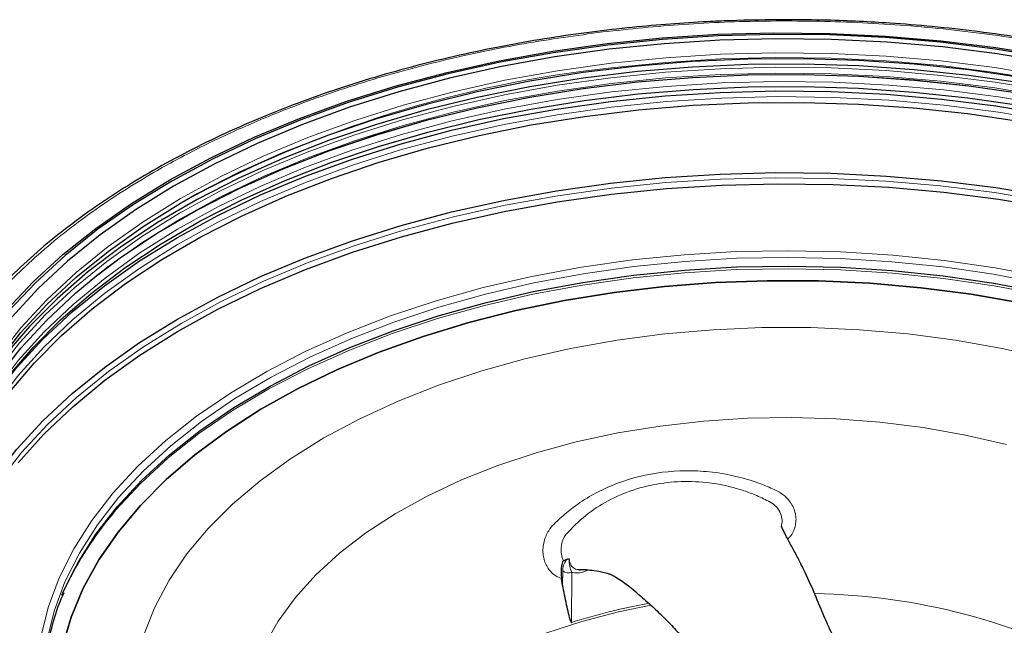
# Model space of a CAD drawing. Units: millimetres. Extents: x 0 to 420, y 0 to 297.
# Drawn here: x 329 to 365, y 252 to 274 of the extents above; entities that cross this region are included whole.
import ezdxf

# ---------------------------------------------------------------- set-up
doc = ezdxf.new("R2010")
doc.units = ezdxf.units.MM

msp = doc.modelspace()

# ---------------------------------------------------------------- linework, layer by layer
at = {"color": 7, "linetype": 'Continuous', "lineweight": 25}
for p, q in [((348.9516, 254.4127), (349.0734, 254.463)), ((348.9169, 253.5186), (348.8807, 253.7555))]:
    msp.add_line(p, q, dxfattribs=at)
at = {"color": 8, "linetype": 'Continuous', "lineweight": 18}
for p, q in [((348.9225, 254.0434), (348.9169, 253.5186)), ((349.2402, 252.153), (349.2596, 253.9837))]:
    msp.add_line(p, q, dxfattribs=at)
at = {"color": 7, "linetype": 'Continuous', "lineweight": 25, "flags": 128}
for points in [[(328.5501, 263.5779), (329.5302, 264.6172), (330.6236, 265.618), (331.8259, 266.5763), (333.132, 267.4883), (334.5367, 268.35), (336.0341, 269.158), (337.6181, 269.9089), (339.2822, 270.5997), (341.0196, 271.2276), (342.8231, 271.7899), (344.6852, 272.2843), (346.5985, 272.7089), (348.5549, 273.0618), (350.5464, 273.3416), (352.565, 273.5472), (354.6022, 273.6777), (356.6496, 273.7326), (358.699, 273.7116), (360.7419, 273.6149), (362.7698, 273.4428), (364.7744, 273.1961), (366.7476, 272.8758)], [(366.7174, 272.8207), (364.7504, 273.1401), (362.7521, 273.386), (360.7305, 273.5576), (358.6941, 273.654), (356.6511, 273.6749), (354.61, 273.6201), (352.5792, 273.49), (350.567, 273.2851)], [(350.567, 273.2851), (348.5816, 273.0062), (346.6313, 272.6543), (344.7241, 272.2311), (342.8677, 271.7382), (341.0699, 271.1777), (339.338, 270.5518), (337.6791, 269.8632), (336.1, 269.1146), (334.6073, 268.3091), (333.207, 267.4501), (331.9049, 266.541), (330.7064, 265.5857), (329.6164, 264.588), (328.6394, 263.552)], [(366.7937, 272.64), (364.8264, 272.9655), (362.8267, 273.2168), (360.803, 273.3929), (358.7638, 273.4929), (356.7177, 273.5166), (354.6732, 273.4638), (352.6389, 273.3346), (350.6234, 273.1297)], [(350.6234, 273.1297), (348.6351, 272.85), (346.6823, 272.4965), (344.7732, 272.0708), (342.9159, 271.5746), (341.1181, 271.0101), (339.3874, 270.3796), (337.731, 269.6857), (336.1559, 268.9314), (334.6687, 268.1198), (333.2755, 267.2543), (331.9824, 266.3386), (330.7946, 265.3765), (329.7172, 264.3721), (328.7547, 263.3295)], [(365.7595, 271.8844), (363.7875, 272.1712), (361.7875, 272.3836), (359.7679, 272.5209), (357.7371, 272.5824), (355.7036, 272.5679), (353.6761, 272.4774), (351.663, 272.3113), (349.6727, 272.0704), (347.7136, 271.7556), (345.7939, 271.3683), (343.9216, 270.91), (342.1047, 270.3828), (340.3507, 269.7887), (338.6669, 269.1304), (337.0606, 268.4105), (335.5383, 267.6321), (334.1065, 266.7985), (332.7711, 265.913), (331.5379, 264.9796), (330.4119, 264.002), (329.3978, 262.9844), (328.5, 261.9311)], [(365.7595, 272.0886), (363.7875, 272.3753), (361.7875, 272.5877), (359.7679, 272.725), (357.7371, 272.7865), (355.7036, 272.772), (353.6761, 272.6815), (351.663, 272.5155), (349.6727, 272.2746), (347.7136, 271.9598), (345.7939, 271.5724), (343.9216, 271.1142), (342.1047, 270.5869), (340.3507, 269.9929), (338.6669, 269.3345), (337.0606, 268.6146), (335.5383, 267.8362), (334.9864, 267.5276)], [(365.7595, 271.4942), (363.7875, 271.781), (361.7875, 271.9934), (359.7679, 272.1307), (357.7371, 272.1922), (355.7036, 272.1776), (353.6761, 272.0872), (351.663, 271.9211), (349.6727, 271.6802), (347.7136, 271.3654), (345.7939, 270.9781), (343.9216, 270.5198), (342.1047, 269.9926), (340.3507, 269.3985), (338.6669, 268.7402), (337.0606, 268.0203), (335.5383, 267.2419), (334.1065, 266.4082), (332.7711, 265.5228), (331.6375, 264.6696)], [(365.7595, 271.4966), (363.7875, 271.7833), (361.7875, 271.9957), (359.7679, 272.133), (357.7371, 272.1945), (355.7036, 272.18), (353.6761, 272.0895), (351.663, 271.9235), (349.6727, 271.6826), (347.7136, 271.3678), (345.7939, 270.9804), (343.9216, 270.5222), (342.1047, 269.9949), (340.3507, 269.4009), (338.6669, 268.7425), (337.0606, 268.0226), (335.5383, 267.2442), (334.1065, 266.4106), (332.7711, 265.5252), (331.8386, 264.8312)], [(328.6327, 261.1629), (329.5264, 262.2113), (330.5357, 263.2242), (331.6565, 264.1972), (332.884, 265.1264), (334.2132, 266.0077), (335.6383, 266.8374), (337.1535, 267.6122), (338.7525, 268.3288), (340.4284, 268.9841), (342.1743, 269.5754), (343.9828, 270.1002), (345.8463, 270.5563), (347.7571, 270.9418), (349.7072, 271.2552), (351.6882, 271.495), (353.692, 271.6602), (355.7102, 271.7503), (357.7342, 271.7647), (359.7555, 271.7035), (361.7658, 271.5669), (363.7565, 271.3555), (365.7194, 271.0701)], [(350.6644, 271.2203), (352.6672, 271.4239), (354.6886, 271.5522), (356.7202, 271.6048), (358.7533, 271.5813), (360.7796, 271.4818), (362.7905, 271.3069), (364.7775, 271.0572), (366.7324, 270.7337), (368.6469, 270.3379), (370.513, 269.8714), (372.3229, 269.3361), (374.069, 268.7343), (375.7439, 268.0685), (377.3407, 267.3416), (378.8526, 266.5565), (380.2733, 265.7165), (381.5969, 264.8252), (382.8177, 263.8864), (383.9307, 262.9038), (384.9312, 261.8818), (385.815, 260.8245), (386.5528, 259.7764)], [(327.6639, 259.7764), (328.0959, 260.4125), (328.9342, 261.4821), (329.8906, 262.5181), (330.9612, 263.5162), (332.1414, 264.4722), (333.4264, 265.3821), (334.8107, 266.2421), (336.2885, 267.0486), (337.8536, 267.7981), (339.4996, 268.4876), (341.2193, 269.1141), (343.0057, 269.6751), (344.8513, 270.1681), (346.7483, 270.5911), (348.6887, 270.9423), (350.6644, 271.2203)], [(328.6727, 260.5966), (329.565, 261.6437), (330.5729, 262.6551), (331.6922, 263.6268), (332.918, 264.5546), (334.2453, 265.4347), (335.6684, 266.2633), (337.1815, 267.037), (338.7782, 267.7525), (340.4518, 268.4069), (342.1952, 268.9974), (344.0012, 269.5214), (345.8621, 269.9769), (347.7702, 270.3619), (349.7175, 270.6748), (351.6958, 270.9143), (353.6968, 271.0793), (355.7121, 271.1693), (357.7333, 271.1837), (359.7518, 271.1225), (361.7593, 270.9861), (363.7472, 270.775), (365.7073, 270.49)], [(350.6644, 268.2306), (352.6672, 268.4342), (354.6886, 268.5625), (356.7202, 268.615), (358.7533, 268.5915), (360.7796, 268.4921), (362.7905, 268.3172), (364.7775, 268.0675), (366.7324, 267.744)], [(326.042, 253.1251), (326.3228, 254.0581), (326.7875, 255.201), (327.3794, 256.3241), (328.0959, 257.4228), (328.9342, 258.4924), (329.8906, 259.5284), (330.9612, 260.5265), (332.1414, 261.4825), (333.4264, 262.3924), (334.8107, 263.2524), (336.2885, 264.0589), (337.8536, 264.8084), (339.4996, 265.4979), (341.2193, 266.1244), (343.0057, 266.6853), (344.8513, 267.1784), (346.7483, 267.6014), (348.6887, 267.9526), (350.6644, 268.2306)], [(328.983, 257.9958), (329.9269, 259.041), (330.9871, 260.0484), (332.1592, 261.0135), (333.4381, 261.9324), (334.8184, 262.8009), (336.2941, 263.6155), (337.8589, 264.3727), (339.5062, 265.0691), (341.2289, 265.7019), (343.0195, 266.2682), (344.8705, 266.7657), (346.7739, 267.1923), (348.7215, 267.5461), (350.7051, 267.8256), (352.7161, 268.0297), (354.7459, 268.1573), (356.7858, 268.2081), (358.827, 268.1817), (360.861, 268.0783), (362.8788, 267.8983), (364.872, 267.6425), (366.8319, 267.3121)], [(325.8776, 254.8878), (325.9508, 256.0372), (326.1547, 257.1989), (326.4884, 258.3505), (326.9506, 259.4873), (327.5393, 260.6044), (328.252, 261.6971), (329.0857, 262.761), (330.037, 263.7914), (331.1018, 264.7842), (332.2757, 265.735), (333.5538, 266.64), (334.9306, 267.4954), (335.0211, 267.5478)], [(330.5819, 253.1478), (330.645, 253.2953), (331.1751, 254.3516), (331.8316, 255.3839), (332.6112, 256.3873), (333.5101, 257.3569), (334.5241, 258.2879), (335.648, 259.1758), (336.8765, 260.0163), (338.2036, 260.8053), (339.6228, 261.5389), (341.1271, 262.2136), (342.7094, 262.826), (344.3617, 263.3732), (346.0762, 263.8526), (347.8444, 264.2618), (349.6578, 264.5987), (351.5074, 264.8618), (353.3844, 265.0498), (355.2794, 265.1617), (357.1834, 265.1971), (359.0871, 265.1557), (360.981, 265.0377), (362.8562, 264.8438), (364.7033, 264.5748), (366.5134, 264.2321)], [(325.8795, 254.7785), (325.9383, 255.461), (326.1423, 256.6231), (326.4762, 257.7752), (326.9385, 258.9124), (327.5274, 260.03), (328.2404, 261.1232), (329.0745, 262.1875), (330.0262, 263.2183), (331.0914, 264.2115), (331.8655, 264.8529)], [(330.6072, 251.2701), (330.9222, 252.3442), (331.3675, 253.4028), (331.9411, 254.4406), (332.6401, 255.4524), (333.461, 256.4333), (334.3997, 257.3783), (335.4516, 258.2828), (336.6113, 259.1421), (337.8732, 259.9521), (339.2308, 260.7087), (340.6776, 261.4081), (342.2062, 262.0468), (343.809, 262.6218), (345.4781, 263.13), (347.2051, 263.569), (348.9815, 263.9365), (350.7984, 264.2308), (352.6467, 264.4504), (354.5172, 264.5942), (356.4006, 264.6614), (358.2876, 264.6518), (360.1687, 264.5654), (362.0345, 264.4026), (363.8758, 264.1642), (365.6834, 263.8514)], [(365.6834, 263.8514), (363.8758, 264.1642), (362.0345, 264.4026), (360.1687, 264.5654), (358.2876, 264.6518), (356.4006, 264.6614), (354.5172, 264.5942), (352.6467, 264.4504), (350.7984, 264.2308), (348.9815, 263.9365), (347.2051, 263.569), (345.4781, 263.13), (343.809, 262.6218), (342.2062, 262.0468), (340.6776, 261.4081), (339.2308, 260.7087), (337.8732, 259.9521), (336.6113, 259.1421), (335.4516, 258.2828), (334.3997, 257.3783), (333.461, 256.4333), (332.6401, 255.4524), (331.9411, 254.4406), (331.3675, 253.4028), (330.9222, 252.3442), (330.6072, 251.2701)]]:
    msp.add_lwpolyline(points, dxfattribs=at)
at = {"color": 8, "linetype": 'Continuous', "lineweight": 18, "flags": 128}
for points in [[(366.6806, 272.136), (364.7363, 272.4577), (362.7599, 272.7061), (360.7599, 272.8801), (358.7445, 272.979), (356.7222, 273.0024), (354.7016, 272.9502), (352.6911, 272.8225), (350.6991, 272.62)], [(350.6991, 272.62), (348.734, 272.3435), (346.804, 271.9942), (344.9172, 271.5734), (343.0816, 271.0831), (341.3048, 270.5251), (339.5943, 269.902), (337.9572, 269.2162), (336.4005, 268.4707), (334.9306, 267.6686), (333.5538, 266.8132), (332.2757, 265.9082), (331.1018, 264.9574), (330.037, 263.9646), (329.0857, 262.9342), (328.252, 261.8703), (327.5393, 260.7776), (326.9506, 259.6605), (326.4884, 258.5237), (326.3738, 258.1767)], [(350.6991, 272.4468), (352.6911, 272.6493), (354.7016, 272.7769), (356.7222, 272.8292), (358.7445, 272.8058), (360.7599, 272.7069), (362.7599, 272.5329), (364.7363, 272.2845), (366.6806, 271.9628), (368.5848, 271.5691), (370.4409, 271.1051), (372.2411, 270.5727), (373.9777, 269.9742), (375.6437, 269.312), (377.2318, 268.5889), (378.7356, 267.808), (379.1956, 267.5478)], [(366.6983, 271.6046), (364.7504, 271.9269), (362.7704, 272.1757), (360.7666, 272.3501), (358.7475, 272.4491), (356.7215, 272.4726), (354.6972, 272.4202), (352.6829, 272.2924), (350.6873, 272.0895)], [(350.6965, 271.8772), (352.6893, 272.0798), (354.7007, 272.2074), (356.7221, 272.2597), (358.7451, 272.2363), (360.7613, 272.1374), (362.7622, 271.9633), (364.7393, 271.7148), (366.6845, 271.393), (368.5894, 270.9992), (370.4463, 270.535), (372.2471, 270.0023), (373.9845, 269.4036), (375.6511, 268.7411), (377.2399, 268.0178), (378.7443, 267.2366), (380.1579, 266.4008), (381.4749, 265.5139), (382.3496, 264.8542)], [(350.6873, 272.0895), (348.7185, 271.8125), (346.7849, 271.4625), (344.8947, 271.041), (343.0557, 270.5497), (341.2756, 269.9907), (339.5619, 269.3664), (337.9218, 268.6794), (336.3622, 267.9325), (334.8896, 267.1289), (333.5102, 266.272), (332.2298, 265.3653), (331.0537, 264.4127), (329.9869, 263.4181), (329.0339, 262.3857), (328.1986, 261.3199), (327.4846, 260.2252), (326.8948, 259.106), (326.4318, 257.9671), (326.0974, 256.8134), (325.9071, 255.7616)], [(331.8655, 264.8529), (332.2658, 265.1627), (333.5443, 266.0681), (334.9217, 266.9238), (336.3922, 267.7262), (337.9496, 268.472), (339.5873, 269.158), (341.2985, 269.7814), (343.076, 270.3396), (344.9124, 270.8302), (346.7999, 271.2511), (348.7306, 271.6006), (350.6965, 271.8772)], [(366.8306, 271.055), (364.871, 271.3854), (362.8781, 271.6411), (360.8605, 271.8211), (358.8268, 271.9245), (356.7858, 271.9509), (354.7462, 271.9001), (352.7166, 271.7725), (350.7059, 271.5685)], [(350.7059, 271.5685), (348.7226, 271.289), (346.7752, 270.9353), (344.8721, 270.5087), (343.0213, 270.0113), (341.2309, 269.445), (339.5085, 268.8123), (337.8614, 268.116), (336.2967, 267.3589), (334.8212, 266.5444), (333.4411, 265.676), (332.1624, 264.7572), (330.9904, 263.7922), (329.9304, 262.785), (328.9866, 261.7399), (328.1634, 260.6614), (327.464, 259.5542), (326.8916, 258.4229), (326.4486, 257.2725), (326.1369, 256.1077), (325.9578, 254.9337), (325.9121, 254.1239)], [(366.8315, 270.5019), (364.8717, 270.8324), (362.8786, 271.0881), (360.8608, 271.2681), (358.827, 271.3715), (356.7858, 271.3979), (354.7459, 271.3471), (352.7162, 271.2195), (350.7053, 271.0155)], [(350.7053, 271.0155), (348.7218, 270.736), (346.7743, 270.3822), (344.8709, 269.9556), (343.02, 269.4581), (341.2294, 268.8918), (339.5068, 268.259), (337.8596, 267.5626), (336.2948, 266.8055), (334.8191, 265.9909), (333.4389, 265.1224), (332.16, 264.2036), (330.988, 263.2385), (329.9278, 262.2312), (328.984, 261.186), (328.1607, 260.1074), (327.4613, 259.0001), (326.8888, 257.8687), (326.4458, 256.7181), (326.134, 255.5533), (325.9991, 254.7659)], [(366.6739, 267.5633), (364.7309, 267.8847), (362.7559, 268.1329), (360.7573, 268.3068), (358.7433, 268.4057), (356.7225, 268.429), (354.7033, 268.3768), (352.6942, 268.2493), (350.7036, 268.0469)], [(350.7036, 268.0469), (348.7399, 267.7706), (346.8113, 267.4215), (344.9258, 267.0011), (343.0915, 266.511), (341.3159, 265.9535), (339.6066, 265.3308), (337.9707, 264.6455), (336.4151, 263.9005), (334.9462, 263.099), (333.5703, 262.2442), (332.2932, 261.3399), (331.1201, 260.3897), (330.056, 259.3976), (329.1054, 258.3679), (328.2723, 257.3048), (327.5601, 256.2128), (326.9718, 255.0965), (326.51, 253.9605), (326.1764, 252.8097), (326.1393, 252.644)], [(366.5712, 264.7883), (364.75, 265.1331), (362.8915, 265.4037), (361.0048, 265.5988), (359.0992, 265.7175), (357.1839, 265.7592), (355.2682, 265.7236), (353.3615, 265.611), (351.473, 265.4218)], [(351.473, 265.4218), (349.612, 265.1571), (347.7875, 264.8181), (346.0084, 264.4064), (344.2834, 263.9241), (342.6208, 263.3735), (341.0289, 262.7573), (339.5153, 262.0785), (338.0874, 261.3404), (336.7522, 260.5466), (335.5161, 259.7009), (334.3852, 258.8075), (333.3651, 257.8708), (332.4606, 256.8953), (331.6762, 255.8857), (331.0157, 254.847), (330.4823, 253.7842), (330.0787, 252.7026), (329.8067, 251.6073)], [(351.5185, 265.1799), (353.3917, 265.3675), (355.283, 265.4793), (357.1833, 265.5146), (359.0832, 265.4732), (360.9734, 265.3555), (362.8448, 265.1619), (364.6883, 264.8935), (366.4948, 264.5515)], [(329.9249, 250.7897), (330.027, 251.4768), (330.2968, 252.5633), (330.6972, 253.6362), (331.2263, 254.6904), (331.8814, 255.7207), (332.6595, 256.7222), (333.5567, 257.6898), (334.5686, 258.619), (335.6903, 259.5052), (336.9164, 260.344), (338.2409, 261.1314), (339.6572, 261.8636), (341.1586, 262.5369), (342.7377, 263.1481), (344.3869, 263.6943), (346.098, 264.1727), (347.8627, 264.5811), (349.6725, 264.9173), (351.5185, 265.1799)], [(366.5333, 264.1329), (364.7193, 264.4764), (362.8683, 264.7459), (360.9892, 264.9403), (359.0912, 265.0585), (357.1836, 265.1), (355.2756, 265.0645), (353.3765, 264.9524), (351.4956, 264.764), (349.642, 264.5003), (347.8248, 264.1627), (346.0529, 263.7526), (344.3348, 263.2723), (342.6789, 262.7239), (341.0934, 262.1101), (339.5858, 261.434), (338.1636, 260.6989), (336.8338, 259.9082), (335.6027, 259.066), (334.4763, 258.1762), (333.4603, 257.2432), (332.5594, 256.2716), (332.4701, 256.1656)], [(366.6832, 261.799), (365.0164, 262.1766), (363.3054, 262.4813), (361.5597, 262.7113), (359.7892, 262.8654), (358.0036, 262.9426), (356.2131, 262.9426), (354.4275, 262.8654), (352.657, 262.7113), (350.9113, 262.4813), (349.2003, 262.1766), (347.5335, 261.799), (345.9203, 261.3505), (344.3696, 260.8336), (342.8902, 260.2514), (341.4903, 259.6069), (340.1777, 258.9038), (338.9598, 258.1461), (337.8434, 257.3379), (336.8348, 256.4839), (335.9395, 255.5887), (335.1626, 254.6574), (334.5084, 253.6952), (333.9806, 252.7074), (333.5822, 251.6997)], [(365.1705, 258.6669), (363.665, 259.0114), (362.1159, 259.2839), (360.5334, 259.4826), (358.9282, 259.6062), (357.3108, 259.6539), (355.6921, 259.6253), (354.0829, 259.5206), (352.4937, 259.3406), (350.9353, 259.0863), (349.4179, 258.7596), (347.9518, 258.3626), (346.5465, 257.8979), (345.2116, 257.3686), (343.9558, 256.7783), (342.7875, 256.1309), (341.7146, 255.4306), (340.7441, 254.6822), (339.8825, 253.8906), (339.1355, 253.0611), (338.5081, 252.1992), (338.0046, 251.3106)], [(340.6162, 243.8262), (340.6191, 243.922), (340.7187, 244.7744), (340.9502, 245.6183), (341.3118, 246.4467), (341.8006, 247.2531), (342.4126, 248.031), (343.143, 248.7741), (343.9858, 249.4764), (344.9343, 250.1322), (345.9807, 250.7363), (347.1168, 251.2839), (348.3333, 251.7704), (349.6205, 252.192), (350.968, 252.5454), (352.1511, 252.7896)]]:
    msp.add_lwpolyline(points, dxfattribs=at)
at = {"color": 8, "linetype": 'Continuous', "lineweight": 18}
for centre, radius, start, end in [((355.0807, 230.8881), 41.7891, 96.01858, 118.68685), ((349.1447, 254.3168), 0.3524, 230.89952, 289.03539), ((357.7104, 229.7753), 23.4395, 61.84374, 88.90591), ((356.4882, 228.8608), 24.3937, 100.3867, 107.28484)]:
    msp.add_arc(centre, radius, start, end, dxfattribs=at)
at = {"color": 7, "linetype": 'Continuous', "lineweight": 25}
msp.add_arc((342.1117, 248.0092), 12.6288, 139.76996, 154.63542, dxfattribs=at)
for points, knots in [([(357.1084, 274.2133), (356.418, 274.2065), (355.4537, 274.1969), (354.0384, 274.1336), (352.8449, 274.0588), (351.4302, 273.9344), (349.9578, 273.766), (348.4328, 273.5482), (346.881, 273.2798), (345.3193, 272.9598), (343.7615, 272.588), (342.2189, 272.1649), (340.7014, 271.6911), (339.2172, 271.1677), (337.7739, 270.596), (336.3781, 269.9774), (335.0357, 269.3137), (333.7521, 268.6068), (332.5321, 267.8583), (331.3799, 267.0705), (330.3004, 266.2451), (329.2945, 265.3847), (328.3754, 264.4886), (327.739, 263.8124), (327.4378, 263.4281), (327.3857, 263.3616)], [0, 0, 0, 0, 0.0559225, 0.0781204, 0.1149982, 0.1531731, 0.1940271, 0.2365693, 0.2804, 0.3252, 0.3707429, 0.4168617, 0.4634316, 0.5103581, 0.5575691, 0.6050093, 0.6526374, 0.7004227, 0.7483443, 0.7963898, 0.8445548, 0.8928426, 0.9412655, 0.9898451, 1, 1, 1, 1]), ([(386.8396, 263.3467), (386.7558, 263.4527), (386.4131, 263.8861), (385.716, 264.6185), (384.751, 265.5398), (383.6925, 266.4252), (382.5525, 267.2743), (381.3325, 268.084), (380.0373, 268.8519), (378.6709, 269.5756), (377.2382, 270.2531), (375.744, 270.8821), (374.1938, 271.4608), (372.5934, 271.9873), (370.9494, 272.4601), (369.2694, 272.8775), (367.563, 273.2381), (365.8441, 273.5406), (364.1384, 273.7833), (362.4907, 273.965), (361.0472, 274.082), (359.7607, 274.1551), (358.4977, 274.203), (357.6023, 274.2097), (357.1084, 274.2133)], [0, 0, 0, 0, 0.0162189, 0.0662715, 0.1163102, 0.1663317, 0.2163327, 0.2663095, 0.3162568, 0.3661691, 0.4160391, 0.465856, 0.5156044, 0.5652615, 0.6147919, 0.6641384, 0.7132025, 0.7617979, 0.8095268, 0.8553574, 0.8975522, 0.9274989, 0.9600114, 1, 1, 1, 1]), ([(358.886, 251.514), (358.7646, 251.771), (358.4929, 252.3459), (358.1354, 253.2543), (357.8019, 253.9727), (357.531, 254.5175), (357.3146, 254.9169), (357.12, 255.2824), (356.9913, 255.5262), (356.932, 255.6749), (356.9246, 255.6783), (356.9224, 255.6793)], [0, 0, 0, 0, 0.1309896, 0.2930049, 0.4762068, 0.578227, 0.6878569, 0.802078, 0.8978607, 0.9690593, 1, 1, 1, 1]), ([(348.9516, 254.4127), (348.9399, 254.4), (348.8919, 254.348), (348.8642, 254.1478), (348.8556, 253.9314), (348.876, 253.7887), (348.8807, 253.7555)], [0, 0, 0, 0, 0.12317813, 0.50457696, 0.88482706, 1, 1, 1, 1]), ([(349.0734, 254.463), (349.0871, 254.4693), (349.1131, 254.4812), (349.1465, 254.4782), (349.1624, 254.4768)], [0, 0, 0, 0, 0.52610289, 1, 1, 1, 1]), ([(349.5146, 254.0787), (349.5284, 254.0806), (349.6743, 254.1013), (350.0257, 254.0619), (350.3688, 254.0079), (350.6121, 253.9271), (350.6263, 253.9298), (350.6609, 253.9181), (350.7411, 253.8808), (351.0792, 253.6966), (351.5298, 253.3362), (352.082, 252.8499), (352.5327, 252.425), (352.9623, 251.9945), (353.3697, 251.5429), (353.811, 251.0198), (354.0112, 250.5284), (354.1184, 250.2654)], [0, 0, 0, 0, 0.0098612, 0.1042854, 0.1740144, 0.2103918, 0.2231223, 0.2309383, 0.2433656, 0.2723377, 0.4228967, 0.5259305, 0.624492, 0.7157751, 0.8005404, 0.8932544, 1, 1, 1, 1]), ([(349.515, 254.0838), (349.5228, 254.0823), (349.5415, 254.0788), (349.5637, 254.0814), (349.5768, 254.083)], [0, 0, 0, 0, 0.4124421, 1, 1, 1, 1]), ([(349.2317, 252.1598), (349.2277, 252.1702), (349.1552, 252.3619), (349.0641, 252.8019), (348.9669, 253.2753), (348.9169, 253.5186)], [0, 0, 0, 0, 0.0271254, 0.5000797, 1, 1, 1, 1]), ([(329.9378, 250.2075), (329.9548, 250.4567), (329.9955, 251.0553), (330.2035, 251.9679), (330.4318, 252.7314), (330.6177, 253.1424), (330.6629, 253.2425)], [0, 0, 0, 0, 0.2442072, 0.5866592, 0.899299, 1, 1, 1, 1]), ([(349.2317, 252.1598), (349.2329, 252.1577), (349.2346, 252.1549), (349.2376, 252.153), (349.2392, 252.1527), (349.2399, 252.1529), (349.2402, 252.153)], [0, 0, 0, 0, 0.6376304, 0.843542, 0.9257421, 1, 1, 1, 1])]:
    msp.add_open_spline(points, degree=3, knots=knots, dxfattribs=at)
at = {"color": 8, "linetype": 'Continuous', "lineweight": 18}
for points, knots in [([(350.3925, 273.7654), (351.3747, 273.8688), (353.339, 274.0756), (356.392, 274.1888), (359.5079, 274.1472), (362.6975, 273.9207), (365.8848, 273.5088), (369.0453, 272.9012), (372.1139, 272.1021), (375.0391, 271.1195), (377.7727, 269.9679), (379.998, 268.8098), (381.7729, 267.7138), (383.1669, 266.7271), (384.6265, 265.5393), (386.08, 264.125), (387.4018, 262.495), (388.4335, 260.8336), (389.1812, 259.1581), (389.6624, 257.4503), (389.8737, 255.6897), (389.7974, 253.8903), (389.4062, 252.0492), (388.6924, 250.2092), (387.64, 248.3846), (386.2557, 246.6132), (384.5536, 244.9245), (382.5586, 243.3464), (380.5526, 242.0617), (378.654, 241.0374), (376.9455, 240.2318), (374.885, 239.3927), (372.804, 238.6589), (371.2504, 238.2561), (370.662, 238.1036)], [0, 0, 0, 0, 0.0313249, 0.0626512, 0.0958562, 0.1290639, 0.1633831, 0.1982442, 0.2334761, 0.2688964, 0.3043168, 0.3395487, 0.3627915, 0.3858615, 0.4087453, 0.4419503, 0.475158, 0.5064823, 0.5378093, 0.5691335, 0.6004605, 0.6336654, 0.6668732, 0.7011924, 0.7360534, 0.7712854, 0.8067057, 0.842126, 0.877358, 0.9006008, 0.9236707, 0.9465546, 0.9797596, 1, 1, 1, 1]), ([(340.6663, 238.9708), (340.1763, 239.1298), (338.7024, 239.6081), (336.4498, 240.5893), (334.2177, 241.7407), (332.4441, 242.8378), (331.0498, 243.8242), (329.5902, 245.0121), (328.1367, 246.4264), (326.8149, 248.0565), (325.7832, 249.7178), (325.0355, 251.3933), (324.5543, 253.1011), (324.343, 254.8617), (324.4193, 256.6611), (324.8105, 258.5022), (325.5243, 260.3423), (326.5767, 262.1668), (327.961, 263.9382), (329.6631, 265.6269), (331.658, 267.205), (333.6641, 268.4896), (335.5625, 269.5142), (337.2717, 270.319), (339.3294, 271.1615), (341.7791, 272.0012), (344.6036, 272.7618), (347.4783, 273.3662), (349.4211, 273.6323), (350.3925, 273.7654)], [0, 0, 0, 0, 0.02139768, 0.06436466, 0.10710311, 0.13529807, 0.1632833, 0.19104281, 0.23132243, 0.27160538, 0.30960354, 0.34760507, 0.38560323, 0.42360477, 0.46388439, 0.50416734, 0.54579858, 0.58808716, 0.63082561, 0.6737926, 0.71675958, 0.75949803, 0.78769299, 0.81567822, 0.84343773, 0.88371735, 0.9240003, 0.96199931, 1, 1, 1, 1]), ([(348.8807, 253.7555), (348.7651, 253.8079), (348.5339, 253.9127), (348.3335, 254.195), (348.2318, 254.4558), (348.1929, 254.6684), (348.1941, 254.8919), (348.2459, 255.1846), (348.417, 255.5922), (348.8278, 255.9681), (349.553, 256.5856), (350.7038, 257.227), (352.3381, 257.6821), (353.7915, 257.7364), (354.9446, 257.5843), (355.6079, 257.4179), (356.0689, 257.2624), (356.342, 257.1581), (356.5863, 257.0506), (356.8068, 256.9499), (357.0554, 256.7944), (357.2573, 256.5685), (357.3956, 256.3064), (357.4567, 256.094), (357.4695, 255.8783), (357.4199, 255.5989), (357.3243, 255.3515), (357.1856, 255.2361), (357.1575, 255.2127)], [0, 0, 0, 0, 0.03217802, 0.06432929, 0.08028254, 0.09587058, 0.1118442, 0.12892872, 0.16105715, 0.20895249, 0.25733416, 0.3847632, 0.51220074, 0.63959493, 0.70389884, 0.76761472, 0.78925504, 0.81061348, 0.83171294, 0.84778575, 0.86374593, 0.89574812, 0.91267774, 0.92853622, 0.9440406, 0.95992942, 0.99186742, 1, 1, 1, 1]), ([(356.5449, 256.5411), (356.5358, 256.5461), (356.3666, 256.6388), (356.0387, 256.7958), (355.5469, 256.9822), (355.0566, 257.1239), (354.3805, 257.2637), (353.5172, 257.3389), (352.4815, 257.2633), (351.4901, 257.0252), (350.5716, 256.6276), (349.7363, 256.0933), (349.276, 255.6189), (349.0453, 255.3811)], [0, 0, 0, 0, 0.0036985, 0.0688573, 0.1294746, 0.1911932, 0.2508093, 0.3759687, 0.5002601, 0.6251872, 0.7494032, 0.8744143, 1, 1, 1, 1]), ([(356.9196, 255.6452), (356.9378, 255.729), (356.9737, 255.8937), (356.9021, 256.1544), (356.7643, 256.3861), (356.6163, 256.4907), (356.5449, 256.5411)], [0, 0, 0, 0, 0.2477704, 0.4872177, 0.7524701, 1, 1, 1, 1]), ([(349.0453, 255.3811), (348.9998, 255.3124), (348.9055, 255.1705), (348.8538, 254.9095), (348.8577, 254.6385), (348.9199, 254.4888), (348.9516, 254.4127)], [0, 0, 0, 0, 0.2478162, 0.5125358, 0.7519032, 1, 1, 1, 1]), ([(349.0734, 254.463), (349.0366, 254.4145), (348.9802, 254.3404), (348.9315, 254.1914), (348.9254, 254.0912), (348.9225, 254.0434)], [0, 0, 0, 0, 0.49808194, 0.76070354, 1, 1, 1, 1]), ([(349.2596, 253.9837), (349.2263, 254.0585), (349.1517, 254.226), (349.1586, 254.3875), (349.1624, 254.4768)], [0, 0, 0, 0, 0.4467854, 1, 1, 1, 1]), ([(349.1624, 254.4768), (349.1654, 254.4461), (349.1715, 254.3841), (349.1916, 254.3284), (349.2017, 254.3003)], [0, 0, 0, 0, 0.4954133, 1, 1, 1, 1]), ([(349.2017, 254.3003), (349.2026, 254.2979), (349.2113, 254.2757), (349.2341, 254.2303), (349.3013, 254.1538), (349.3956, 254.096), (349.4876, 254.0866), (349.515, 254.0838)], [0, 0, 0, 0, 0.0203578, 0.1867678, 0.4132937, 0.8251506, 1, 1, 1, 1]), ([(349.2596, 253.9837), (349.3189, 253.9731), (349.4373, 253.9518), (349.639, 253.979), (349.7712, 254.0384), (349.8356, 254.0674)], [0, 0, 0, 0, 0.3393512, 0.67778, 1, 1, 1, 1]), ([(364.0638, 230.0431), (363.0466, 229.9359), (361.0122, 229.7217), (357.8502, 229.6045), (354.6231, 229.6476), (351.3198, 229.8821), (348.0187, 230.3087), (344.7454, 230.938), (341.5673, 231.7657), (338.5378, 232.7833), (335.7066, 233.9761), (333.4019, 235.1755), (331.5637, 236.3105), (330.12, 237.3324), (328.6083, 238.5626), (327.1029, 240.0275), (325.7339, 241.7156), (324.6655, 243.4362), (323.8908, 245.1716), (323.3933, 246.9402), (323.1716, 248.7641), (323.2619, 250.6261), (323.5714, 252.2623), (323.9806, 253.2436), (324.1334, 253.6098)], [0, 0, 0, 0, 0.0456206, 0.0912431, 0.1396018, 0.1879643, 0.2379456, 0.2887161, 0.3400267, 0.3916117, 0.4431967, 0.4945073, 0.5283574, 0.5619557, 0.595283, 0.6436416, 0.6920042, 0.7376238, 0.7832473, 0.8288669, 0.8744904, 0.9228491, 0.9712116, 1, 1, 1, 1]), ([(390.0834, 253.6474), (390.1509, 253.5012), (390.4846, 252.7784), (390.8104, 251.4427), (391.0468, 249.6218), (390.9628, 247.7575), (390.559, 245.8509), (389.8194, 243.9451), (388.7295, 242.0555), (387.2958, 240.2208), (385.533, 238.4719), (383.4668, 236.8375), (381.3891, 235.507), (379.423, 234.4459), (377.6528, 233.6124), (375.5217, 232.7398), (372.9846, 231.8701), (370.0593, 231.0824), (367.0821, 230.4565), (365.0699, 230.1809), (364.0638, 230.0431)], [0, 0, 0, 0, 0.0145633, 0.07195927, 0.12936015, 0.19020225, 0.25104921, 0.31393282, 0.37780934, 0.44236539, 0.50726663, 0.57216788, 0.63672393, 0.67931224, 0.72158367, 0.76351408, 0.82435618, 0.88520314, 0.94260034, 1, 1, 1, 1])]:
    msp.add_open_spline(points, degree=3, knots=knots, dxfattribs=at)

doc.saveas('drawing.dxf')
